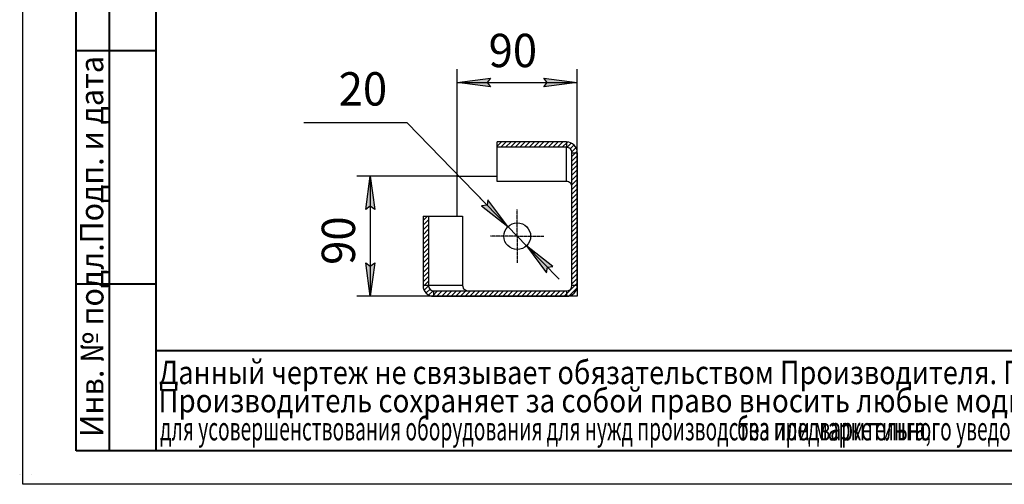
# Model space of a CAD drawing. Units: millimetres. Extents: x 45 to 26190, y -44 to 17785.
# Drawn here: x 45 to 8911, y -35 to 4145 of the extents above; entities that cross this region are included whole.
import ezdxf

# ---------------------------------------------------------------- set-up
doc = ezdxf.new("R2010")
doc.units = ezdxf.units.MM
for name, pattern in [('K5LT_AXLED', [19.5, 15, -1.5, 1.5, -1.5]), ('K5LT_BASIC', [0]), ('K5LT_THIN', [0]), ('K5LT_THIN_INCLUDED_TO_HATCHING', [0])]:
    doc.linetypes.add(name, pattern=pattern)
for name, color, linetype, true_color in [('C', 4, 'Continuous', 0x00ffff), ('DIM', 6, 'Continuous', 0xff00ff), ('FOR', 7, 'Continuous', 0xffffff), ('G', 3, 'Continuous', 0x00ff00), ('OSI', 2, 'Continuous', 0xffff00), ('R', 1, 'Continuous', 0xff0000)]:
    doc.layers.add(name, color=color, linetype=linetype, true_color=true_color)
doc.styles.add('KTEXTSTYLE', font='GOST_AU.ttf', dxfattribs={"width": 0.96, "height": 5})

msp = doc.modelspace()

# ---------------------------------------------------------------- hatches: boundary and pattern name
at = {"layer": 'DIM'}
for points in [[(4285.3, 3540.9), (4255.3, 3580.4), (4285.3, 3619.8), (3985.3, 3580.4)], [(4765.3, 3540.9), (5065.3, 3580.4), (4765.3, 3619.8), (4795.3, 3580.4)], [(3241.5, 2436.7), (3202, 2736.7), (3162.5, 2436.7), (3202, 2466.7)], [(4441.6, 2282.7), (4260.7, 2525.3), (4253.3, 2476.2), (4204.1, 2470.2)], [(4846.5, 1923.2), (4609, 2110.7), (4789.9, 1868.1), (4797.2, 1917.1)], [(3202, 1656.7), (3241.5, 1956.7), (3202, 1926.7), (3162.5, 1956.7)]]:
    msp.add_hatch(color=7, dxfattribs=at).paths.add_polyline_path(points)

# ---------------------------------------------------------------- linework, layer by layer
at = {"layer": 'C', "color": 7, "linetype": 'K5LT_THIN_INCLUDED_TO_HATCHING', "lineweight": 30}
for p, q in [((5065.3, 2948.2), (5065.3, 1656.7)), ((5065.3, 1656.7), (3773.8, 1656.7))]:
    msp.add_line(p, q, dxfattribs=at)
at = {"layer": 'C', "color": 7, "linetype": 'K5LT_THIN', "lineweight": 30}
for p, q in [((1273.9, 1165), (13873.9, 1165)), ((1273.9, 265), (1273.9, 1165)), ((1273.9, 265), (13873.9, 265))]:
    msp.add_line(p, q, dxfattribs=at)
at = {"layer": 'DIM', "color": 7, "linetype": 'K5LT_THIN', "lineweight": 30}
for p, q in [((3985.3, 2736.7), (3985.3, 3700.4)), ((5065.3, 2898.1), (5065.3, 3700.4)), ((3985.3, 3580.4), (4285.3, 3619.8)), ((4285.3, 3540.9), (3985.3, 3580.4)), ((3985.3, 3580.4), (5065.3, 3580.4)), ((4285.3, 3619.8), (4255.3, 3580.4)), ((4255.3, 3580.4), (4285.3, 3540.9)), ((4795.3, 3580.4), (4765.3, 3619.8)), ((4765.3, 3619.8), (5065.3, 3580.4)), ((5065.3, 3580.4), (4765.3, 3540.9)), ((4765.3, 3540.9), (4795.3, 3580.4)), ((3532.4, 3217.3), (2603.8, 3217.3)), ((4441.6, 2282.7), (3532.4, 3217.3)), ((3985.3, 2736.7), (3082, 2736.7)), ((3162.5, 2436.7), (3202, 2736.7)), ((3202, 2736.7), (3241.5, 2436.7)), ((3202, 2736.7), (3202, 1656.7)), ((4441.6, 2282.7), (4148.7, 2583.7)), ((4260.7, 2525.3), (4253.3, 2476.2)), ((4441.6, 2282.7), (4260.7, 2525.3)), ((3202, 2466.7), (3162.5, 2436.7)), ((3241.5, 2436.7), (3202, 2466.7)), ((4253.3, 2476.2), (4204.1, 2470.2)), ((4204.1, 2470.2), (4441.6, 2282.7)), ((4609, 2110.7), (4441.6, 2282.7)), ((4609, 2110.7), (4789.9, 1868.1)), ((4846.5, 1923.2), (4609, 2110.7)), ((4609, 2110.7), (4901.8, 1809.6)), ((3202, 1656.7), (3162.5, 1956.7)), ((3162.5, 1956.7), (3202, 1926.7)), ((3202, 1926.7), (3241.5, 1956.7)), ((3241.5, 1956.7), (3202, 1656.7)), ((4789.9, 1868.1), (4797.2, 1917.1)), ((4797.2, 1917.1), (4846.5, 1923.2)), ((4969.3, 1656.7), (3082, 1656.7))]:
    msp.add_line(p, q, dxfattribs=at)
at = {"layer": 'FOR', "color": 7, "linetype": 'K5LT_THIN', "lineweight": 30}
for p, q in [((73.9, -35.1), (73.9, 17784.9)), ((25273.9, -35.1), (73.9, -35.1))]:
    msp.add_line(p, q, dxfattribs=at)
at = {"layer": 'FOR', "color": 5, "linetype": 'K5LT_BASIC', "lineweight": 40, "true_color": 0x0000ff}
for p, q in [((1273.9, 264.9), (1273.9, 17484.9)), ((553.9, 264.9), (553.9, 8964.9)), ((853.9, 264.9), (853.9, 8964.9)), ((1273.9, 3864.9), (553.9, 3864.9)), ((1273.9, 1764.9), (553.9, 1764.9)), ((1273.9, 264.9), (553.9, 264.9)), ((24973.9, 264.9), (1273.9, 264.9))]:
    msp.add_line(p, q, dxfattribs=at)
at = {"layer": 'FOR', "color": 7, "linetype": 'Continuous'}
for p, q in [((4345.3, 3006), (4384.1, 3044.8)), ((4378.2, 2996.5), (4426.5, 3044.8)), ((4420.7, 2996.5), (4469, 3044.8)), ((4463.1, 2996.5), (4511.4, 3044.8)), ((4505.5, 2996.5), (4553.8, 3044.8)), ((4547.9, 2996.5), (4596.2, 3044.8)), ((4590.4, 2996.5), (4638.7, 3044.8)), ((4632.8, 2996.5), (4681.1, 3044.8)), ((4675.2, 2996.5), (4723.5, 3044.8)), ((4717.6, 2996.5), (4765.9, 3044.8)), ((4760.1, 2996.5), (4808.4, 3044.8)), ((4802.5, 2996.5), (4850.8, 3044.8)), ((4844.9, 2996.5), (4893.2, 3044.8)), ((4887.3, 2996.5), (4935.7, 3044.8)), ((4929.8, 2996.5), (4977.2, 3043.9)), ((4971.5, 2995.8), (5009.2, 3033.4)), ((5000.8, 2982.7), (5034.8, 3016.7)), ((5016.1, 2955.6), (5053.5, 2992.9)), ((5017.3, 2914.3), (5062.7, 2959.7)), ((5017.3, 2871.9), (5065.3, 2919.9)), ((5017.3, 2829.4), (5065.3, 2877.4)), ((5017.3, 2787), (5065.3, 2835)), ((5017.3, 2744.6), (5065.3, 2792.6)), ((5017.3, 2702.2), (5065.3, 2750.2)), ((5017.3, 2659.7), (5065.3, 2707.7)), ((5017.3, 2617.3), (5065.3, 2665.3)), ((5017.3, 2574.9), (5065.3, 2622.9)), ((5017.3, 2532.5), (5065.3, 2580.5)), ((5017.3, 2490), (5065.3, 2538)), ((5017.3, 2447.6), (5065.3, 2495.6)), ((5017.3, 2405.2), (5065.3, 2453.2)), ((5017.3, 2362.8), (5065.3, 2410.8)), ((3677.2, 2337.9), (3716, 2376.7)), ((3677.2, 2295.4), (3725.5, 2343.7)), ((5017.3, 2320.3), (5065.3, 2368.3)), ((5017.3, 2277.9), (5065.3, 2325.9)), ((3677.2, 2253), (3725.5, 2301.3)), ((3677.2, 2210.6), (3725.5, 2258.9)), ((5017.3, 2235.5), (5065.3, 2283.5)), ((5017.3, 2193), (5065.3, 2241)), ((3677.2, 2168.2), (3725.5, 2216.5)), ((3677.2, 2125.7), (3725.5, 2174)), ((3677.2, 2083.3), (3725.5, 2131.6)), ((5017.3, 2150.6), (5065.3, 2198.6)), ((5017.3, 2108.2), (5065.3, 2156.2)), ((3677.2, 2040.9), (3725.5, 2089.2)), ((3677.2, 1998.4), (3725.5, 2046.8)), ((5017.3, 2065.8), (5065.3, 2113.8)), ((5017.3, 2023.3), (5065.3, 2071.3)), ((3677.2, 1956), (3725.5, 2004.3)), ((3677.2, 1913.6), (3725.5, 1961.9)), ((5017.3, 1980.9), (5065.3, 2028.9)), ((5017.3, 1938.5), (5065.3, 1986.5)), ((3677.2, 1871.2), (3725.5, 1919.5)), ((3677.2, 1828.7), (3725.5, 1877.1)), ((5017.3, 1896.1), (5065.3, 1944.1)), ((5017.3, 1853.6), (5065.3, 1901.6)), ((3677.2, 1786.3), (3725.5, 1834.6)), ((3678.8, 1745.5), (3725.5, 1792.2)), ((4947.6, 1656.7), (5065.3, 1774.4)), ((5017.3, 1811.2), (5065.3, 1859.2)), ((5017.3, 1768.8), (5065.3, 1816.8)), ((3686.8, 1711.1), (3725.9, 1750.2)), ((3705.6, 1687.5), (3739.7, 1721.6)), ((3730.2, 1669.6), (3767.3, 1706.8)), ((3761.1, 1658.1), (3807.7, 1704.7)), ((3802.1, 1656.7), (3850.1, 1704.7)), ((3844.5, 1656.7), (3892.5, 1704.7)), ((3887, 1656.7), (3935, 1704.7)), ((3929.4, 1656.7), (3977.4, 1704.7)), ((3971.8, 1656.7), (4019.8, 1704.7)), ((4014.2, 1656.7), (4062.2, 1704.7)), ((4056.7, 1656.7), (4104.7, 1704.7)), ((4099.1, 1656.7), (4147.1, 1704.7)), ((4141.5, 1656.7), (4189.5, 1704.7)), ((4183.9, 1656.7), (4231.9, 1704.7)), ((4226.4, 1656.7), (4274.4, 1704.7)), ((4268.8, 1656.7), (4316.8, 1704.7)), ((4311.2, 1656.7), (4359.2, 1704.7)), ((4353.6, 1656.7), (4401.6, 1704.7)), ((4396.1, 1656.7), (4444.1, 1704.7)), ((4438.5, 1656.7), (4486.5, 1704.7)), ((4480.9, 1656.7), (4528.9, 1704.7)), ((4523.3, 1656.7), (4571.3, 1704.7)), ((4565.8, 1656.7), (4613.8, 1704.7)), ((4608.2, 1656.7), (4656.2, 1704.7)), ((4650.6, 1656.7), (4698.6, 1704.7)), ((4693.1, 1656.7), (4741.1, 1704.7)), ((4735.5, 1656.7), (4783.5, 1704.7)), ((4777.9, 1656.7), (4825.9, 1704.7)), ((4820.3, 1656.7), (4868.3, 1704.7)), ((4862.8, 1656.7), (4910.8, 1704.7)), ((4905.2, 1656.7), (4953.2, 1704.7)), ((4996.2, 1662.8), (5061.3, 1727.9))]:
    msp.add_line(p, q, dxfattribs=at)
at = {"layer": 'G', "color": 5, "linetype": 'K5LT_BASIC', "lineweight": 40, "true_color": 0x0000ff}
msp.add_line((13873.9, 1165), (1273.9, 1165), dxfattribs=at)
at = {"layer": 'OSI', "color": 30, "linetype": 'K5LT_AXLED', "lineweight": 30, "true_color": 0xff8000}
for q in [(4525.3, 2436.7), (4285.3, 2196.7), (4525.3, 1956.7), (4765.3, 2196.7)]:
    msp.add_line((4525.3, 2196.7), q, dxfattribs=at)
at = {"layer": 'R', "color": 7, "linetype": 'K5LT_THIN', "lineweight": 30}
for p, q in [((4969.3, 3044.8), (4345.3, 3044.8)), ((4345.3, 2996.5), (4345.3, 3044.8)), ((4969.3, 3044.8), (4969.3, 2996.5)), ((4345.3, 2689), (4345.3, 2996.5)), ((4969.3, 2996.5), (4345.3, 2996.5)), ((4969.3, 2689), (4969.3, 2996.5)), ((5017.3, 1752.7), (5017.3, 2948.2)), ((5017.3, 2948.2), (5065.3, 2948.2)), ((5065.3, 1752.7), (5065.3, 2948.2)), ((3985.3, 2376.7), (3985.3, 2736.7)), ((3985.3, 2736.7), (4345.3, 2736.7)), ((4969.3, 2689), (4345.3, 2689)), ((3677.2, 2376.7), (3725.5, 2376.7)), ((3677.2, 2376.7), (3677.2, 1752.7)), ((3725.5, 2376.7), (4033, 2376.7)), ((3725.5, 2376.7), (3725.5, 1752.7)), ((4033, 2376.7), (4033, 1752.7)), ((3725.5, 1752.7), (3677.2, 1752.7)), ((4033, 1752.7), (3725.5, 1752.7)), ((3773.8, 1704.7), (4969.3, 1704.7)), ((3773.8, 1656.7), (3773.8, 1704.7)), ((4033, 1752.7), (4042.4, 1724.4)), ((4042.4, 1724.4), (4066.9, 1707)), ((4066.9, 1707), (4081.9, 1704.7)), ((4969.3, 1704.7), (4969.3, 1656.7)), ((5065.3, 1752.7), (5017.3, 1752.7)), ((5065.3, 1752.7), (5065.3, 1656.7)), ((3773.8, 1656.7), (4969.3, 1656.7)), ((5065.3, 1656.7), (4969.3, 1656.7))]:
    msp.add_line(p, q, dxfattribs=at)
msp.add_circle((4525.3, 2196.7), 120, dxfattribs=at)
for radius in [96, 48]:
    msp.add_arc((4969.3, 1752.7), radius, 270, 0, dxfattribs=at)
for centre, major_axis, ratio, start_param, end_param in [((4969.3, 2948.2), (0, -96.6), 0.993564, 1.570796, 3.141593), ((4969.3, 2948.2), (0, -48.3), 0.993564, 1.570796, 3.141593), ((4969.3, 2640.1), (0, -48.9), 0.980977, 1.570796, 3.141593), ((3773.8, 1752.7), (96.6, 0), 0.993564, 3.141593, 4.712389), ((3773.8, 1752.7), (48.3, 0), 0.993564, 3.141593, 4.712389)]:
    msp.add_ellipse(centre, major_axis=major_axis, ratio=ratio, start_param=start_param, end_param=end_param, dxfattribs=at)

# ---------------------------------------------------------------- texts
at = {"layer": 'C', "color": 7, "style": 'KTEXTSTYLE', "oblique": 15}
for s, width, p in [('Данный чертеж не связывает обязательством Производителя. Поскольку основные характеристики оборудования остаются неизменными,', 0.853, (1299.3, 865.9)), ('Производитель сохраняет за собой право вносить любые модификации в узлы, детали и приспособления, как он считает необходимым', 0.873, (1294.2, 612.7)), ('для усовершенствования оборудования для нужд производства или маркетинга,', 0.604, (1308.9, 359.5)), ('без предварительного уведомления и без обязательства обновления чертежей во время внесения модификаций.', 0.604, (6504.6, 359.5))]:
    msp.add_text(s, height=210, dxfattribs=dict(at, width=width)).set_placement(p)
at = {"layer": 'DIM', "color": 7, "style": 'KTEXTSTYLE', "oblique": 15, "width": 0.96}
for s, p in [('90', (4267.5, 3717.9)), ('20', (2917.3, 3372.3))]:
    msp.add_text(s, height=300, dxfattribs=at).set_placement(p)
msp.add_text('90', height=300, rotation=90, dxfattribs=at).set_placement((3064.4, 1938.9))
at = {"layer": 'DIM', "color": 7, "style": 'KTEXTSTYLE', "oblique": 15}
for p in [(281.3, 147.1), (44.2, 56.8), (152.2, 52.1)]:
    msp.add_text('\uf0c7', height=5, dxfattribs=at).set_placement(p)
at = {"layer": 'FOR', "color": 7, "style": 'KTEXTSTYLE', "oblique": 15, "width": 0.96}
for s, p in [('Подп. и дата', (797.2, 2131.7)), ('Инв. № подл.', (799.3, 389.4))]:
    msp.add_text(s, height=210, rotation=90, dxfattribs=at).set_placement(p)

doc.saveas('drawing.dxf')
